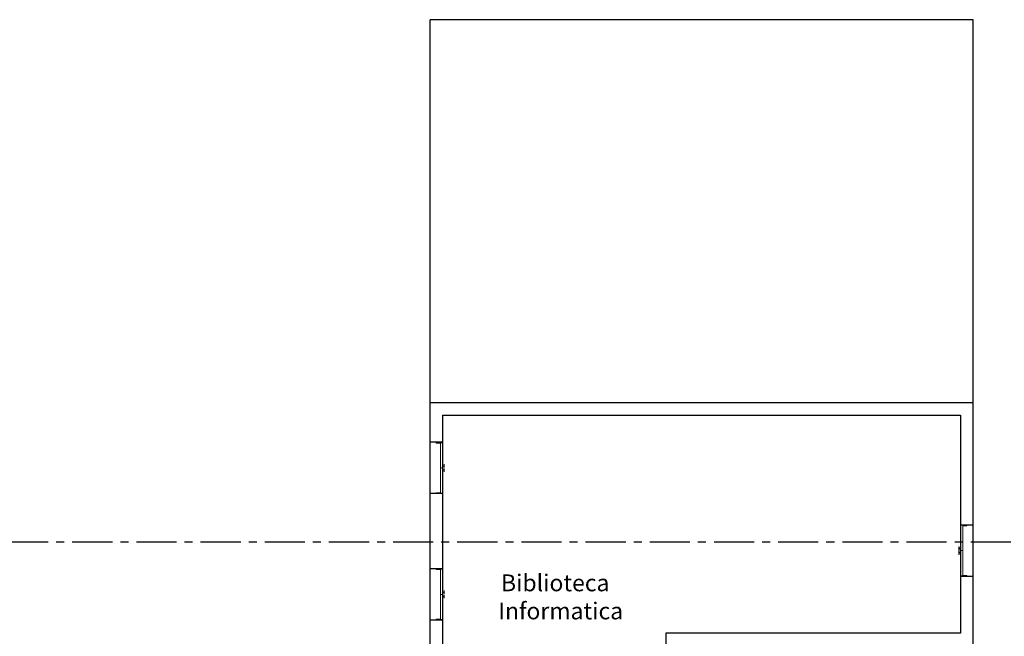
# Model space of a CAD drawing. Units: millimetres. Extents: x 5060 to 7667, y 16 to 602.
# Drawn here: x 5754 to 5777, y 398 to 412 of the extents above; entities that cross this region are included whole.
import ezdxf

# ---------------------------------------------------------------- set-up
doc = ezdxf.new("R2010")
doc.units = ezdxf.units.MM
doc.header["$LTSCALE"] = 0.1
doc.linetypes.add('CENTRO', pattern=[50.8, 31.75, -6.35, 6.35, -6.35])
doc.layers.get('0').update_dxf_attribs({"lineweight": 9})
for name, color, linetype, lineweight in [('Linea Corte', 3, 'CENTRO', 30), ('Muro', 1, 'Continuous', 30), ('Ventanas', 6, 'Continuous', 20)]:
    doc.layers.add(name, color=color, linetype=linetype, lineweight=lineweight)
doc.styles.get("Standard").update_dxf_attribs({"font": 'arial.ttf'})

msp = doc.modelspace()

# ---------------------------------------------------------------- linework, layer by layer
at = {"layer": 'Linea Corte', "ltscale": 0.3}
msp.add_line((5684.721, 399.866), (5781.221, 399.866), dxfattribs=at)
at = {"layer": 'Muro'}
for p, q in [((5776.221, 412.269), (5763.321, 412.269)), ((5763.321, 377.869), (5763.321, 412.269)), ((5776.221, 380.869), (5776.221, 412.269))]:
    msp.add_line(p, q, dxfattribs=at)
at = {"layer": 'Muro', "ltscale": 0.2}
for p, q in [((5776.221, 403.169), (5763.321, 403.169)), ((5763.621, 402.869), (5775.921, 402.869)), ((5763.621, 402.869), (5763.621, 389.669)), ((5775.921, 402.869), (5775.921, 397.694)), ((5763.621, 402.228), (5763.321, 402.228)), ((5763.621, 401.008), (5763.321, 401.008)), ((5775.921, 400.266), (5776.221, 400.266)), ((5763.621, 399.225), (5763.321, 399.225)), ((5775.921, 399.046), (5776.221, 399.046)), ((5763.621, 398.005), (5763.321, 398.005)), ((5775.921, 397.694), (5768.921, 397.694)), ((5768.921, 397.694), (5768.921, 390.709))]:
    msp.add_line(p, q, dxfattribs=at)
at = {"layer": 'Ventanas', "ltscale": 0.2}
for p, q in [((5763.471, 402.208), (5763.471, 402.228)), ((5763.621, 402.228), (5763.471, 402.228)), ((5763.571, 402.208), (5763.471, 402.208)), ((5763.621, 402.218), (5763.571, 402.218)), ((5763.571, 402.208), (5763.571, 402.218)), ((5763.571, 402.218), (5763.571, 401.018)), ((5763.621, 402.218), (5763.621, 402.228)), ((5763.621, 402.218), (5763.621, 401.018)), ((5763.656, 401.708), (5763.656, 401.673)), ((5763.661, 401.708), (5763.656, 401.708)), ((5763.661, 401.628), (5763.661, 401.708)), ((5763.571, 401.618), (5763.621, 401.618)), ((5763.626, 401.678), (5763.621, 401.678)), ((5763.626, 401.658), (5763.621, 401.658)), ((5763.626, 401.578), (5763.621, 401.578)), ((5763.626, 401.558), (5763.621, 401.558)), ((5763.626, 401.658), (5763.626, 401.678)), ((5763.626, 401.673), (5763.656, 401.673)), ((5763.626, 401.663), (5763.656, 401.663)), ((5763.626, 401.578), (5763.626, 401.558)), ((5763.626, 401.573), (5763.656, 401.573)), ((5763.626, 401.563), (5763.656, 401.563)), ((5763.656, 401.628), (5763.656, 401.663)), ((5763.661, 401.628), (5763.656, 401.628)), ((5763.656, 401.608), (5763.656, 401.573)), ((5763.661, 401.608), (5763.656, 401.608)), ((5763.656, 401.528), (5763.656, 401.563)), ((5763.661, 401.528), (5763.656, 401.528)), ((5763.661, 401.608), (5763.661, 401.528)), ((5763.571, 401.028), (5763.471, 401.028)), ((5763.471, 401.028), (5763.471, 401.008)), ((5763.471, 401.008), (5763.621, 401.008)), ((5763.571, 401.028), (5763.571, 401.018)), ((5763.621, 401.018), (5763.571, 401.018)), ((5763.621, 401.018), (5763.621, 401.008)), ((5775.921, 400.256), (5775.921, 400.266)), ((5775.921, 400.266), (5776.071, 400.266)), ((5775.921, 400.256), (5775.971, 400.256)), ((5775.921, 400.256), (5775.921, 399.056)), ((5775.971, 400.246), (5775.971, 400.256)), ((5775.971, 400.256), (5775.971, 399.056)), ((5775.971, 400.246), (5776.071, 400.246)), ((5776.071, 400.246), (5776.071, 400.266)), ((5775.881, 399.666), (5775.881, 399.746)), ((5775.881, 399.746), (5775.886, 399.746)), ((5775.881, 399.666), (5775.886, 399.666)), ((5775.881, 399.646), (5775.881, 399.566)), ((5775.881, 399.646), (5775.886, 399.646)), ((5775.886, 399.746), (5775.886, 399.711)), ((5775.916, 399.711), (5775.886, 399.711)), ((5775.886, 399.666), (5775.886, 399.701)), ((5775.916, 399.701), (5775.886, 399.701)), ((5775.886, 399.646), (5775.886, 399.611)), ((5775.916, 399.611), (5775.886, 399.611)), ((5775.886, 399.566), (5775.886, 399.601)), ((5775.916, 399.601), (5775.886, 399.601)), ((5775.916, 399.696), (5775.916, 399.716)), ((5775.916, 399.716), (5775.921, 399.716)), ((5775.916, 399.696), (5775.921, 399.696)), ((5775.916, 399.616), (5775.916, 399.596)), ((5775.916, 399.616), (5775.921, 399.616)), ((5775.916, 399.596), (5775.921, 399.596)), ((5775.971, 399.656), (5775.921, 399.656)), ((5775.881, 399.566), (5775.886, 399.566)), ((5763.471, 399.205), (5763.471, 399.225)), ((5763.621, 399.225), (5763.471, 399.225)), ((5763.571, 399.205), (5763.471, 399.205)), ((5763.621, 399.215), (5763.571, 399.215)), ((5763.571, 399.205), (5763.571, 399.215)), ((5763.571, 399.215), (5763.571, 398.015)), ((5763.621, 399.215), (5763.621, 399.225)), ((5763.621, 399.215), (5763.621, 398.015)), ((5775.921, 399.056), (5775.921, 399.046)), ((5775.921, 399.056), (5775.971, 399.056)), ((5776.071, 399.046), (5775.921, 399.046)), ((5775.971, 399.066), (5776.071, 399.066)), ((5775.971, 399.066), (5775.971, 399.056)), ((5776.071, 399.066), (5776.071, 399.046)), ((5763.626, 398.675), (5763.621, 398.675)), ((5763.626, 398.655), (5763.626, 398.675)), ((5763.626, 398.67), (5763.656, 398.67)), ((5763.626, 398.66), (5763.656, 398.66)), ((5763.656, 398.705), (5763.656, 398.67)), ((5763.661, 398.705), (5763.656, 398.705)), ((5763.656, 398.625), (5763.656, 398.66)), ((5763.661, 398.625), (5763.661, 398.705)), ((5763.571, 398.615), (5763.621, 398.615)), ((5763.626, 398.655), (5763.621, 398.655)), ((5763.626, 398.575), (5763.621, 398.575)), ((5763.626, 398.555), (5763.621, 398.555)), ((5763.626, 398.575), (5763.626, 398.555)), ((5763.626, 398.57), (5763.656, 398.57)), ((5763.626, 398.56), (5763.656, 398.56)), ((5763.661, 398.625), (5763.656, 398.625)), ((5763.656, 398.605), (5763.656, 398.57)), ((5763.661, 398.605), (5763.656, 398.605)), ((5763.656, 398.525), (5763.656, 398.56)), ((5763.661, 398.525), (5763.656, 398.525)), ((5763.661, 398.605), (5763.661, 398.525)), ((5763.571, 398.025), (5763.471, 398.025)), ((5763.471, 398.025), (5763.471, 398.005)), ((5763.471, 398.005), (5763.621, 398.005)), ((5763.571, 398.025), (5763.571, 398.015)), ((5763.621, 398.015), (5763.571, 398.015)), ((5763.621, 398.015), (5763.621, 398.005))]:
    msp.add_line(p, q, dxfattribs=at)

# ---------------------------------------------------------------- texts
at = {"insert": (5765.033, 399.089), "char_height": 0.4, "attachment_point": 1}
msp.add_mtext_dynamic_manual_height_columns('\\pi-0.064995;Biblioteca\\P\\pi-0.22993;Informatica', width=2.22826, gutter_width=12.5, heights=[0], dxfattribs=at)

doc.saveas('drawing.dxf')
